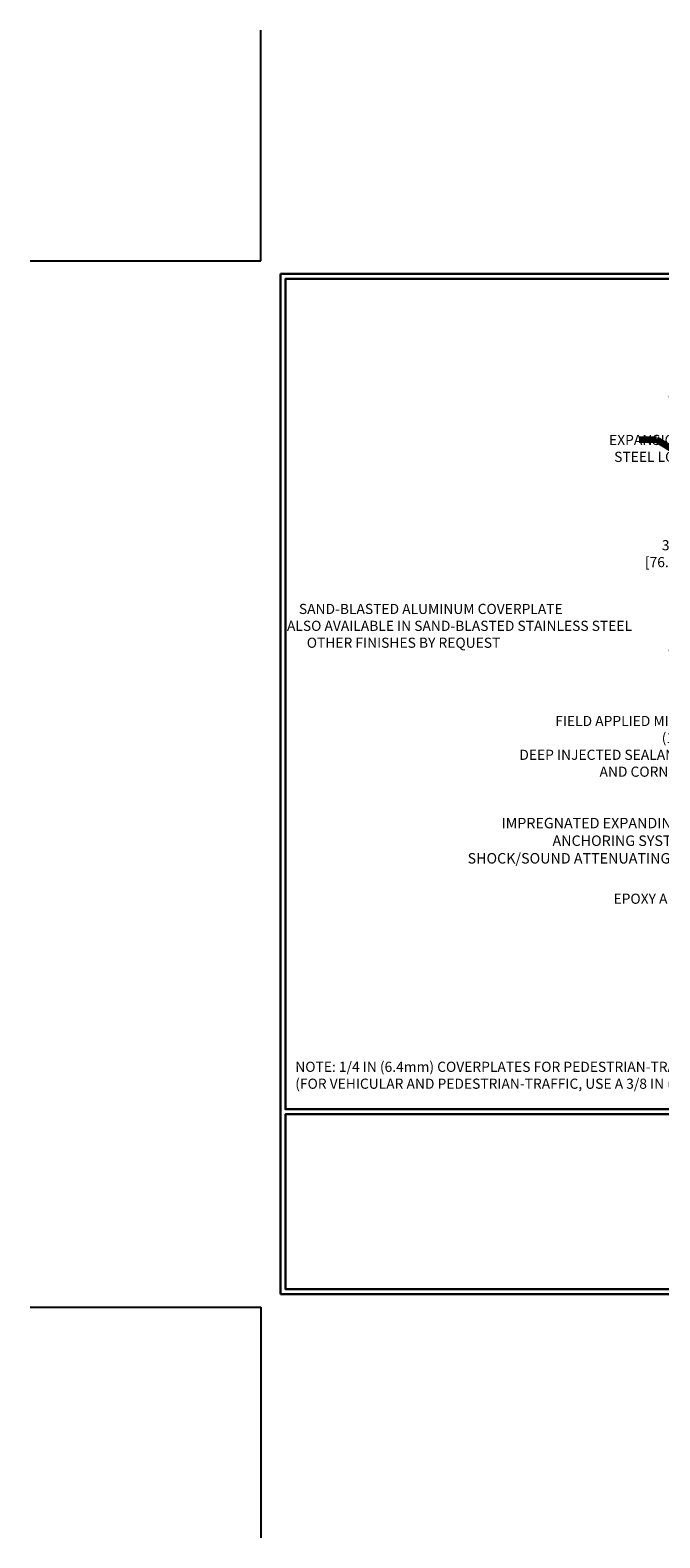
# Model space of a CAD drawing. Extents: x 20 to 3254, y -6 to 1977.
# Drawn here: x 20 to 28, y -6 to 12 of the extents above; entities that cross this region are included whole.
import ezdxf

# ---------------------------------------------------------------- set-up
doc = ezdxf.new("R2010")
doc.units = 0
doc.header["$LTSCALE"] = 5
doc.header["$MEASUREMENT"] = 0
doc.layers.get('DEFPOINTS').update_dxf_attribs({"linetype": 'CONTINUOUS'})
for name, color, linetype, lineweight in [('DIMS', 50, 'CONTINUOUS', 25), ('TBLOCK-T5', 111, 'CONTINUOUS', 30), ('TEXT - 4', 241, 'CONTINUOUS', 25)]:
    doc.layers.add(name, color=color, linetype=linetype, lineweight=lineweight)
doc.styles.add('ROMANS', font='romans', dxfattribs={"width": 0.9})
doc.dimstyles.new('Copy of STANDARD', dxfattribs={"dimtxt": 2, "dimasz": 2, "dimexe": 1, "dimexo": 1, "dimgap": 1, "dimtad": 0, "dimzin": 0, "dimdsep": 46, "dimtxsty": 'Standard', "dimcen": 0.09, "dimclrd": 256, "dimclre": 256, "dimclrt": 256, "dimadec": 1, "dimazin": 0, "dimtfac": 1, "dimtofl": 0, "dimtmove": 0, "dimatfit": 3, "dimfxl": 1, "dimtolj": 1, "dimtzin": 0, "dimlwd": -1, "dimlwe": -1, "dimarcsym": 0})
doc.dimstyles.get("Standard").update_dxf_attribs({"dimtxt": 0.18, "dimasz": 0.18, "dimexe": 0.18, "dimexo": 0.0625, "dimgap": 0.09, "dimtad": 0, "dimtih": 1, "dimtoh": 1, "dimdec": 4, "dimzin": 0, "dimdsep": 46, "dimtxsty": 'Standard', "dimcen": 0.09, "dimadec": 0, "dimazin": 0, "dimtfac": 1, "dimtdec": 4, "dimtofl": 0, "dimtmove": 0, "dimatfit": 3, "dimfxl": 1, "dimtolj": 1, "dimtzin": 0, "dimarcsym": 0})

# ---------------------------------------------------------------- blocks, each defined once
blk = doc.blocks.new('*D4')
at = {"layer": 'DEFPOINTS', "color": 0, "transparency": 16777216}
for p in [(30.32, 7.772), (27.962, 4.773), (30.697, 4.773)]:
    blk.add_point(p, dxfattribs=at)
at = {"layer": 'DIMS', "transparency": 16777216}
for p, q in [((30.2, 7.772), (27.842, 7.772)), ((27.962, 7.652), (27.962, 6.198)), ((27.962, 4.893), (27.962, 5.638)), ((30.577, 4.773), (27.842, 4.773))]:
    blk.add_line(p, q, dxfattribs=at)
for points in [[(27.942, 7.652), (27.982, 7.652), (27.962, 7.772)], [(27.942, 4.893), (27.982, 4.893), (27.962, 4.773)]]:
    blk.add_solid(points, dxfattribs=at)
at = {"layer": 'DIMS', "transparency": 16777216, "insert": (27.905, 5.918), "char_height": 0.12, "attachment_point": 5, "rotation": 0.001}
blk.add_mtext('\\A1;3 IN^J [76.2mm]', dxfattribs=at)

msp = doc.modelspace()

# ---------------------------------------------------------------- linework, layer by layer
at = {"layer": 'DEFPOINTS'}
for p, q in [((23.00987, 9.38351), (23.00987, 12.1125)), ((20.28088, 9.38351), (23.00987, 9.38351)), ((20.28088, -2.99832), (23.00987, -2.99832)), ((23.00987, -2.99832), (23.00987, -5.72731))]:
    msp.add_line(p, q, dxfattribs=at)
at = {"layer": 'TBLOCK-T5'}
for p, q in [((23.24379, -2.84238), (23.24379, 9.22757)), ((23.24379, 9.22757), (39.29026, 9.22757)), ((23.24379, -2.84238), (39.29026, -2.84238))]:
    msp.add_line(p, q, dxfattribs=at)
for points in [[(39.23202, -0.65685), (39.23202, 9.16933), (23.30202, 9.16933), (23.30202, -0.65685)], [(31.18088, -2.78414), (31.18088, -0.71508), (23.30202, -0.71508), (23.30202, -2.78414)]]:
    msp.add_lwpolyline(points, close=True, dxfattribs=at)

# ---------------------------------------------------------------- texts
at = {"layer": 'TEXT - 4', "char_height": 0.12, "style": 'ROMANS'}
for s, insert, attachment_point in [('\\pi-2.6383;EXPANSION ANCHORS STAINLESS \\P\\pi-2.1343;STEEL LOCATED 6 IN O.C.', (27.44995, 7.3238), 1), ('\\A1;FIELD APPLIED MIN. 3/4 IN (19.1mm)\\PDEEP INJECTED SEALANT BAND \\PAND CORNER BEAD', (28.48892, 3.99828), 3), ('EPOXY ADHESIVE', (28.48892, 1.73746), 9), ('NOTE: 1/4 IN (6.4mm) COVERPLATES FOR PEDESTRIAN-TRAFFIC ONLY\\P(FOR VEHICULAR AND PEDESTRIAN-TRAFFIC, USE A 3/8 IN (9.5mm) COVERPLATE)  ', (23.41888, -0.09366), 1)]:
    msp.add_mtext(s, dxfattribs=dict(at, insert=insert, attachment_point=attachment_point))
at = {"layer": 'TEXT - 4', "insert": (23.3101, 5.32415), "char_height": 0.12, "width": 4.4814471, "attachment_point": 1, "style": 'ROMANS'}
msp.add_mtext('\\pi1.2672;SAND-BLASTED ALUMINUM COVERPLATE\\P\\pi0.089447;ALSO AVAILABLE IN SAND-BLASTED STAINLESS STEEL\\P\\pi2.0437;OTHER FINISHES BY REQUEST \\P\\pi4.1574;   ', dxfattribs=at)
at = {"layer": 'TEXT - 4', "insert": (28.48892, 2.79207), "char_height": 0.124, "attachment_point": 3, "line_spacing_factor": 1.008, "style": 'ROMANS'}
msp.add_mtext('IMPREGNATED EXPANDING FOAM \\PANCHORING SYSTEM AND\\PSHOCK/SOUND ATTENUATING BAFFLE', dxfattribs=at)

# ---------------------------------------------------------------- dimensions: what is measured, and where the dimension line sits
at = {"layer": 'DIMS'}
dim = msp.add_linear_dim(base=(27.96221, 4.77279), p1=(30.3199, 7.77241), p2=(30.6974, 4.77279), angle=90, text='<>^J[]', dimstyle='Copy of STANDARD', override={"dimtxt": 0.12, "dimasz": 0.12, "dimexe": 0.12, "dimexo": 0.12, "dimgap": 0.12, "dimdec": 4, "dimlunit": 5, "dimpost": ' IN', "dimtmove": 1, "dimfrac": 2}, dxfattribs=at)
dim.commit()
dim.dimension.update_dxf_attribs({"geometry": '*D4', "text_midpoint": (27.90533, 5.91786), "dimtype": 160, "text_rotation": 0.001})

# ---------------------------------------------------------------- leaders
at = {"layer": 'TEXT - 4'}
msp.add_leader([(28.88462, 6.54859), (27.69321, 7.26559), (27.49004, 7.26559)], dimstyle='Standard', override={"dimtxt": 0.7, "dimasz": 0.12, "dimexe": 0.5, "dimexo": 0.5, "dimtih": 0, "dimtoh": 0, "dimtxsty": 'ROMANS', "dimdle": 0.05, "dimclrd": 256, "dimclre": 256, "dimclrt": 256, "dimtfac": 0.3, "dimlwd": 65535, "dimlwe": 65535}, dxfattribs=at)

doc.saveas('drawing.dxf')
